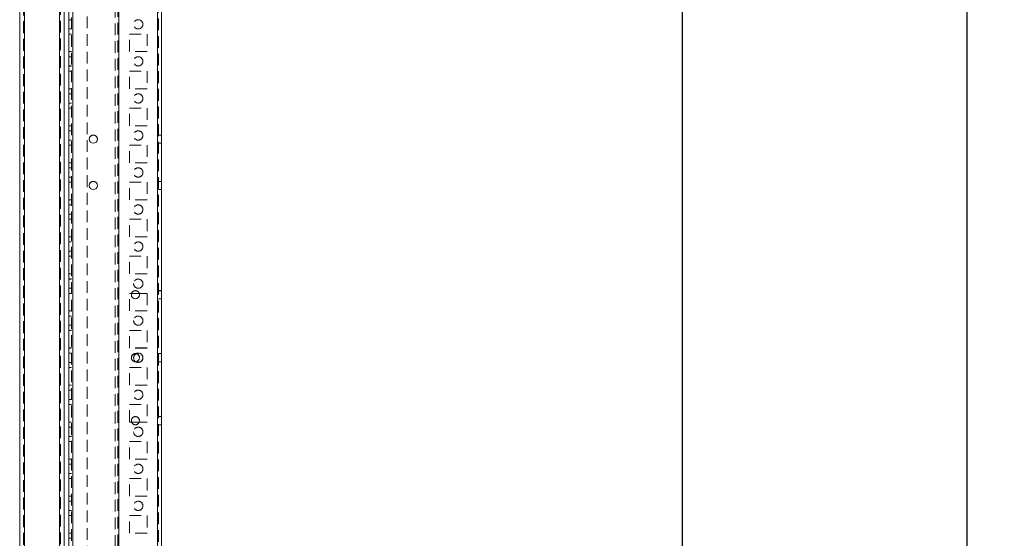
# Model space of a CAD drawing. Units: millimetres. Extents: x -3786 to 4614, y -3385 to 2555.
# Drawn here: x 726 to 1258, y -1255 to -975 of the extents above; entities that cross this region are included whole.
import ezdxf

# ---------------------------------------------------------------- set-up
doc = ezdxf.new("R2010")
doc.units = ezdxf.units.MM
doc.header["$LTSCALE"] = 5
doc.header["$PDSIZE"] = -1
doc.linetypes.add('HIDDEN', pattern=[1.905, 1.27, -0.635])
doc.layers.add('Dimensions', color=7, linetype='Continuous')
doc.styles.get("Standard").update_dxf_attribs({"font": 'romans.shx', "width": 0.8})
doc.dimstyles.new('SLDDIMSTYLE2', dxfattribs={"dimscale": 10, "dimtxt": 2.5, "dimasz": 3.302, "dimexe": 1, "dimexo": 1, "dimgap": 0.926042, "dimtad": 1, "dimdec": 0, "dimrnd": 1e-09, "dimzin": 12, "dimdsep": 46, "dimtxsty": 'Standard', "dimcen": 2, "dimadec": 0, "dimazin": 3, "dimtfac": 1, "dimtdec": 0, "dimtmove": 0, "dimatfit": 0, "dimfxl": 1, "dimfrac": 2, "dimtolj": 1, "dimtzin": 12, "dimarcsym": 0})

# ---------------------------------------------------------------- blocks, each defined once
blk = doc.blocks.new('*D17')
at = {"layer": 'Defpoints', "color": 0, "transparency": 16777216}
for p in [(756.41, 102.3), (1084.2, 102.3), (756.41, -1817.7)]:
    blk.add_point(p, dxfattribs=at)
at = {"layer": 'Dimensions', "color": 0, "lineweight": -2, "transparency": 16777216}
for p, q in [((776.41, 102.3), (1104.2, 102.3)), ((1084.2, -1751.66), (1084.2, 36.26)), ((776.41, -1817.7), (1104.2, -1817.7))]:
    blk.add_line(p, q, dxfattribs=at)
at = {"layer": 'Dimensions', "color": 0, "transparency": 16777216}
for points in [[(1073.19, 36.26), (1095.21, 36.26), (1084.2, 102.3)], [(1073.19, -1751.66), (1095.21, -1751.66), (1084.2, -1817.7)]]:
    blk.add_solid(points, dxfattribs=at)
at = {"layer": 'Dimensions', "color": 0, "transparency": 16777216, "insert": (1040.68, -857.7), "char_height": 50, "attachment_point": 5, "rotation": 90}
blk.add_mtext('\\A1;1920', dxfattribs=at)
blk = doc.blocks.new('*D18')
at = {"layer": 'Defpoints', "color": 0, "transparency": 16777216}
for p in [(800.81, 152.31), (1237.97, 152.31), (800.81, -1867.7)]:
    blk.add_point(p, dxfattribs=at)
at = {"layer": 'Dimensions', "color": 0, "lineweight": -2, "transparency": 16777216}
for p, q in [((820.81, 152.31), (1257.97, 152.31)), ((1237.97, -1801.66), (1237.97, 86.27)), ((820.81, -1867.7), (1257.97, -1867.7))]:
    blk.add_line(p, q, dxfattribs=at)
at = {"layer": 'Dimensions', "color": 0, "transparency": 16777216}
for points in [[(1226.97, 86.27), (1248.98, 86.27), (1237.97, 152.31)], [(1226.97, -1801.66), (1248.98, -1801.66), (1237.97, -1867.7)]]:
    blk.add_solid(points, dxfattribs=at)
at = {"layer": 'Dimensions', "color": 0, "transparency": 16777216, "insert": (1194.45, -857.69), "char_height": 50, "attachment_point": 5, "rotation": 90}
blk.add_mtext('\\A1;2020', dxfattribs=at)

msp = doc.modelspace()

# ---------------------------------------------------------------- linework, layer by layer
at = {"color": 7, "linetype": 'HIDDEN', "lineweight": 18}
for p, q in [((800.81, -1864.84, -200.31), (800.81, 149.46, -200.31)), ((800.81, 149.45, -200.31), (800.81, -1864.85, -200.31)), ((800.81, 149.45, -200.31), (800.81, -1864.84, -200.31)), ((801.41, 149.45, -200.31), (801.41, -1864.85, -200.31)), ((754.41, 102.3, -200.31), (754.41, -1817.7, -200.31)), ((755.01, 102.31, -200.31), (755.01, -1817.69, -200.31)), ((755.01, -1817.69, -200.31), (755.01, 102.31, -200.31)), ((755.01, 102.31, -200.31), (755.01, -1817.69, -200.31)), ((755.01, 102.3, -200.31), (755.01, -1817.7, -200.31)), ((755.01, -1817.7, -200.31), (755.01, 102.3, -200.31)), ((755.01, 102.3, -200.31), (755.01, -1817.7, -200.31)), ((780.01, -1817.69, -200.31), (780.01, 102.31, -200.31)), ((780.01, 102.31, -200.31), (780.01, -1817.69, -200.31)), ((780.01, 102.3, -200.31), (780.01, -1817.7, -200.31)), ((800.81, -1817.69, -200.31), (800.81, 102.31, -200.31)), ((800.81, 102.31, -200.31), (800.81, -1817.69, -200.31)), ((800.81, 102.3, -200.31), (800.81, -1817.7, -200.31)), ((800.81, -1817.7, -200.31), (800.81, 102.3, -200.31)), ((777.91, 99.05, -200.31), (777.91, -1814.45, -200.31)), ((779.41, 99.42, -200.31), (779.41, -1814.81, -200.31)), ((780.01, -1815.22, -200.31), (780.01, 99.82, -200.31)), ((728.41, 81.2, -200.31), (728.41, -1811.6, -200.31)), ((729.01, -1811.59, -200.31), (729.01, 81.21, -200.31)), ((729.01, 81.2, -200.31), (729.01, -1811.6, -200.31)), ((729.01, -1811.59, -200.31), (729.01, 81.2, -200.31)), ((747.81, -1812.95, -200.31), (747.81, 82.63, -200.31)), ((747.81, 82.63, -200.31), (747.81, -1812.94, -200.31)), ((747.81, 82.63, -200.31), (747.81, -1812.94, -200.31)), ((748.41, 81.5, -200.31), (748.41, -1812.95, -200.31)), ((762.91, -944.9, -200.31), (762.91, -1270.5, -200.31)), ((754.41, -975.2, -200.31), (752.91, -975.2, -200.31)), ((752.91, -980.19, -200.31), (754.41, -980.19, -200.31)), ((752.91, -980.2, -200.31), (754.41, -980.2, -200.31)), ((754.41, -982.94, -200.31), (752.91, -982.94, -200.31)), ((754.41, -982.94, -200.31), (752.91, -982.94, -200.31)), ((754.41, -982.95, -200.31), (752.91, -982.95, -200.31)), ((754.41, -982.95, -200.31), (752.91, -982.95, -200.31)), ((785.66, -982.94, -200.31), (795.16, -982.94, -200.31)), ((785.66, -982.95, -200.31), (785.66, -982.94, -200.31)), ((785.66, -982.95, -200.31), (795.16, -982.95, -200.31)), ((785.66, -992.45, -200.31), (785.66, -982.95, -200.31)), ((795.16, -982.94, -200.31), (795.16, -982.95, -200.31)), ((795.16, -982.95, -200.31), (795.16, -992.45, -200.31)), ((754.41, -992.44, -200.31), (752.91, -992.44, -200.31)), ((754.41, -992.44, -200.31), (752.91, -992.44, -200.31)), ((754.41, -992.45, -200.31), (752.91, -992.45, -200.31)), ((754.41, -992.45, -200.31), (752.91, -992.45, -200.31)), ((795.16, -992.44, -200.31), (785.66, -992.44, -200.31)), ((795.16, -992.45, -200.31), (785.66, -992.45, -200.31)), ((754.41, -995.19, -200.31), (752.91, -995.19, -200.31)), ((754.41, -995.2, -200.31), (752.91, -995.2, -200.31)), ((752.91, -1000.19, -200.31), (754.41, -1000.19, -200.31)), ((752.91, -1000.2, -200.31), (754.41, -1000.2, -200.31)), ((754.41, -1002.94, -200.31), (752.91, -1002.94, -200.31)), ((754.41, -1002.94, -200.31), (752.91, -1002.94, -200.31)), ((754.41, -1002.95, -200.31), (752.91, -1002.95, -200.31)), ((754.41, -1002.95, -200.31), (752.91, -1002.95, -200.31)), ((785.66, -1002.94, -200.31), (795.16, -1002.94, -200.31)), ((785.66, -1002.95, -200.31), (785.66, -1002.94, -200.31)), ((785.66, -1002.95, -200.31), (795.16, -1002.95, -200.31)), ((785.66, -1012.45, -200.31), (785.66, -1002.95, -200.31)), ((795.16, -1002.94, -200.31), (795.16, -1002.95, -200.31)), ((795.16, -1002.95, -200.31), (795.16, -1012.45, -200.31)), ((754.41, -1012.44, -200.31), (752.91, -1012.44, -200.31)), ((754.41, -1012.44, -200.31), (752.91, -1012.44, -200.31)), ((754.41, -1012.45, -200.31), (752.91, -1012.45, -200.31)), ((754.41, -1012.45, -200.31), (752.91, -1012.45, -200.31)), ((754.41, -1015.19, -200.31), (752.91, -1015.19, -200.31)), ((754.41, -1015.2, -200.31), (752.91, -1015.2, -200.31)), ((795.16, -1012.44, -200.31), (785.66, -1012.44, -200.31)), ((795.16, -1012.45, -200.31), (785.66, -1012.45, -200.31)), ((752.91, -1020.19, -200.31), (754.41, -1020.19, -200.31)), ((752.91, -1020.2, -200.31), (754.41, -1020.2, -200.31)), ((787.91, -1017.69, -200.31), (787.91, -1017.69, -200.31)), ((792.91, -1017.69, -200.31), (792.91, -1017.69, -200.31)), ((754.41, -1022.94, -200.31), (752.91, -1022.94, -200.31)), ((754.41, -1022.94, -200.31), (752.91, -1022.94, -200.31)), ((754.41, -1022.95, -200.31), (752.91, -1022.95, -200.31)), ((754.41, -1022.95, -200.31), (752.91, -1022.95, -200.31)), ((785.66, -1022.94, -200.31), (795.16, -1022.94, -200.31)), ((785.66, -1022.95, -200.31), (785.66, -1022.94, -200.31)), ((785.66, -1022.95, -200.31), (795.16, -1022.95, -200.31)), ((785.66, -1032.45, -200.31), (785.66, -1022.95, -200.31)), ((795.16, -1022.94, -200.31), (795.16, -1022.95, -200.31)), ((795.16, -1022.95, -200.31), (795.16, -1032.45, -200.31)), ((754.41, -1032.44, -200.31), (752.91, -1032.44, -200.31)), ((754.41, -1032.44, -200.31), (752.91, -1032.44, -200.31)), ((754.41, -1032.45, -200.31), (752.91, -1032.45, -200.31)), ((754.41, -1032.45, -200.31), (752.91, -1032.45, -200.31)), ((754.41, -1035.19, -200.31), (752.91, -1035.19, -200.31)), ((754.41, -1035.2, -200.31), (752.91, -1035.2, -200.31)), ((795.16, -1032.44, -200.31), (785.66, -1032.44, -200.31)), ((785.66, -1032.44, -200.31), (785.66, -1032.44, -200.31)), ((795.16, -1032.45, -200.31), (785.66, -1032.45, -200.31)), ((795.16, -1032.44, -200.31), (795.16, -1032.44, -200.31)), ((752.91, -1040.19, -200.31), (754.41, -1040.19, -200.31)), ((752.91, -1040.2, -200.31), (754.41, -1040.2, -200.31)), ((802.91, -1037.49, -200.31), (801.41, -1037.49, -200.31)), ((802.91, -1037.5, -200.31), (801.41, -1037.5, -200.31)), ((754.41, -1042.94, -200.31), (752.91, -1042.94, -200.31)), ((754.41, -1042.94, -200.31), (752.91, -1042.94, -200.31)), ((754.41, -1042.95, -200.31), (752.91, -1042.95, -200.31)), ((754.41, -1042.95, -200.31), (752.91, -1042.95, -200.31)), ((785.66, -1042.94, -200.31), (795.16, -1042.94, -200.31)), ((785.66, -1042.95, -200.31), (785.66, -1042.94, -200.31)), ((785.66, -1042.95, -200.31), (795.16, -1042.95, -200.31)), ((785.66, -1052.45, -200.31), (785.66, -1042.95, -200.31)), ((795.16, -1042.94, -200.31), (795.16, -1042.95, -200.31)), ((795.16, -1042.95, -200.31), (795.16, -1052.45, -200.31)), ((801.41, -1041.89, -200.31), (802.91, -1041.89, -200.31)), ((801.41, -1041.9, -200.31), (802.91, -1041.9, -200.31)), ((754.41, -1052.44, -200.31), (752.91, -1052.44, -200.31)), ((754.41, -1052.44, -200.31), (752.91, -1052.44, -200.31)), ((754.41, -1052.45, -200.31), (752.91, -1052.45, -200.31)), ((754.41, -1052.45, -200.31), (752.91, -1052.45, -200.31)), ((795.16, -1052.44, -200.31), (785.66, -1052.44, -200.31)), ((795.16, -1052.45, -200.31), (785.66, -1052.45, -200.31)), ((754.41, -1055.19, -200.31), (752.91, -1055.19, -200.31)), ((754.41, -1055.2, -200.31), (752.91, -1055.2, -200.31)), ((752.91, -1060.19, -200.31), (754.41, -1060.19, -200.31)), ((752.91, -1060.2, -200.31), (754.41, -1060.2, -200.31)), ((754.41, -1062.94, -200.31), (752.91, -1062.94, -200.31)), ((754.41, -1062.94, -200.31), (752.91, -1062.94, -200.31)), ((754.41, -1062.95, -200.31), (752.91, -1062.95, -200.31)), ((754.41, -1062.95, -200.31), (752.91, -1062.95, -200.31)), ((785.66, -1062.94, -200.31), (795.16, -1062.94, -200.31)), ((785.66, -1062.95, -200.31), (785.66, -1062.94, -200.31)), ((785.66, -1062.95, -200.31), (795.16, -1062.95, -200.31)), ((785.66, -1072.45, -200.31), (785.66, -1062.95, -200.31)), ((795.16, -1062.94, -200.31), (795.16, -1062.95, -200.31)), ((795.16, -1062.95, -200.31), (795.16, -1072.45, -200.31)), ((802.91, -1062.49, -200.31), (801.41, -1062.49, -200.31)), ((802.91, -1062.5, -200.31), (801.41, -1062.5, -200.31)), ((801.41, -1066.89, -200.31), (802.91, -1066.89, -200.31)), ((801.41, -1066.9, -200.31), (802.91, -1066.9, -200.31)), ((754.41, -1072.44, -200.31), (752.91, -1072.44, -200.31)), ((754.41, -1072.44, -200.31), (752.91, -1072.44, -200.31)), ((754.41, -1072.45, -200.31), (752.91, -1072.45, -200.31)), ((754.41, -1072.45, -200.31), (752.91, -1072.45, -200.31)), ((795.16, -1072.44, -200.31), (785.66, -1072.44, -200.31)), ((795.16, -1072.45, -200.31), (785.66, -1072.45, -200.31)), ((785.66, -1072.45, -200.31), (785.66, -1072.45, -200.31)), ((795.16, -1072.45, -200.31), (795.16, -1072.45, -200.31)), ((754.41, -1075.19, -200.31), (752.91, -1075.19, -200.31)), ((754.41, -1075.2, -200.31), (752.91, -1075.2, -200.31)), ((787.91, -1077.69, -200.31), (787.91, -1077.69, -200.31)), ((792.91, -1077.69, -200.31), (792.91, -1077.69, -200.31)), ((752.91, -1080.19, -200.31), (754.41, -1080.19, -200.31)), ((752.91, -1080.2, -200.31), (754.41, -1080.2, -200.31)), ((754.41, -1082.94, -200.31), (752.91, -1082.94, -200.31)), ((754.41, -1082.94, -200.31), (752.91, -1082.94, -200.31)), ((754.41, -1082.95, -200.31), (752.91, -1082.95, -200.31)), ((754.41, -1082.95, -200.31), (752.91, -1082.95, -200.31)), ((785.66, -1082.94, -200.31), (795.16, -1082.94, -200.31)), ((785.66, -1082.95, -200.31), (785.66, -1082.94, -200.31)), ((785.66, -1082.95, -200.31), (795.16, -1082.95, -200.31)), ((785.66, -1092.45, -200.31), (785.66, -1082.95, -200.31)), ((795.16, -1082.94, -200.31), (795.16, -1082.95, -200.31)), ((795.16, -1082.95, -200.31), (795.16, -1092.45, -200.31)), ((754.41, -1092.44, -200.31), (752.91, -1092.44, -200.31)), ((754.41, -1092.44, -200.31), (752.91, -1092.44, -200.31)), ((754.41, -1092.45, -200.31), (752.91, -1092.45, -200.31)), ((754.41, -1092.45, -200.31), (752.91, -1092.45, -200.31)), ((795.16, -1092.44, -200.31), (785.66, -1092.44, -200.31)), ((785.66, -1092.44, -200.31), (785.66, -1092.44, -200.31)), ((795.16, -1092.45, -200.31), (785.66, -1092.45, -200.31)), ((795.16, -1092.44, -200.31), (795.16, -1092.44, -200.31)), ((754.41, -1095.19, -200.31), (752.91, -1095.19, -200.31)), ((754.41, -1095.2, -200.31), (752.91, -1095.2, -200.31)), ((752.91, -1100.19, -200.31), (754.41, -1100.19, -200.31)), ((752.91, -1100.2, -200.31), (754.41, -1100.2, -200.31)), ((754.41, -1102.94, -200.31), (752.91, -1102.94, -200.31)), ((754.41, -1102.94, -200.31), (752.91, -1102.94, -200.31)), ((754.41, -1102.95, -200.31), (752.91, -1102.95, -200.31)), ((754.41, -1102.95, -200.31), (752.91, -1102.95, -200.31)), ((785.66, -1102.94, -200.31), (795.16, -1102.94, -200.31)), ((785.66, -1102.95, -200.31), (785.66, -1102.94, -200.31)), ((785.66, -1102.95, -200.31), (795.16, -1102.95, -200.31)), ((785.66, -1112.45, -200.31), (785.66, -1102.95, -200.31)), ((795.16, -1102.94, -200.31), (795.16, -1102.95, -200.31)), ((795.16, -1102.95, -200.31), (795.16, -1112.45, -200.31)), ((754.41, -1112.44, -200.31), (752.91, -1112.44, -200.31)), ((754.41, -1112.44, -200.31), (752.91, -1112.44, -200.31)), ((754.41, -1112.45, -200.31), (752.91, -1112.45, -200.31)), ((754.41, -1112.45, -200.31), (752.91, -1112.45, -200.31)), ((754.41, -1115.19, -200.31), (752.91, -1115.19, -200.31)), ((754.41, -1115.2, -200.31), (752.91, -1115.2, -200.31)), ((795.16, -1112.44, -200.31), (785.66, -1112.44, -200.31)), ((795.16, -1112.45, -200.31), (785.66, -1112.45, -200.31)), ((752.91, -1120.19, -200.31), (754.41, -1120.19, -200.31)), ((752.91, -1120.2, -200.31), (754.41, -1120.2, -200.31)), ((787.91, -1117.7, -200.31), (787.91, -1117.7, -200.31)), ((792.91, -1117.7, -200.31), (792.91, -1117.7, -200.31)), ((802.91, -1121.49, -200.31), (801.41, -1121.49, -200.31)), ((802.91, -1121.5, -200.31), (801.41, -1121.5, -200.31)), ((754.41, -1122.94, -200.31), (752.91, -1122.94, -200.31)), ((754.41, -1122.94, -200.31), (752.91, -1122.94, -200.31)), ((754.41, -1122.95, -200.31), (752.91, -1122.95, -200.31)), ((754.41, -1122.95, -200.31), (752.91, -1122.95, -200.31)), ((785.66, -1122.94, -200.31), (795.16, -1122.94, -200.31)), ((785.66, -1122.95, -200.31), (785.66, -1122.94, -200.31)), ((785.66, -1122.94, -200.31), (785.66, -1122.94, -200.31)), ((785.66, -1122.94, -200.31), (795.16, -1122.94, -200.31)), ((785.66, -1122.95, -200.31), (786.81, -1122.95, -200.31)), ((785.66, -1132.45, -200.31), (785.66, -1122.95, -200.31)), ((785.66, -1122.95, -200.31), (795.16, -1122.95, -200.31)), ((786.68, -1123.69, -200.31), (786.68, -1123.69, -200.31)), ((790.95, -1122.95, -200.31), (795.16, -1122.95, -200.31)), ((791.08, -1123.69, -200.31), (791.08, -1123.69, -200.31)), ((795.16, -1122.94, -200.31), (795.16, -1122.95, -200.31)), ((795.16, -1122.94, -200.31), (795.16, -1122.94, -200.31)), ((795.16, -1122.95, -200.31), (795.16, -1132.45, -200.31)), ((801.41, -1125.89, -200.31), (802.91, -1125.89, -200.31)), ((801.41, -1125.9, -200.31), (802.91, -1125.9, -200.31)), ((754.41, -1132.44, -200.31), (752.91, -1132.44, -200.31)), ((754.41, -1132.44, -200.31), (752.91, -1132.44, -200.31)), ((754.41, -1132.45, -200.31), (752.91, -1132.45, -200.31)), ((754.41, -1132.45, -200.31), (752.91, -1132.45, -200.31)), ((754.41, -1135.19, -200.31), (752.91, -1135.19, -200.31)), ((754.41, -1135.2, -200.31), (752.91, -1135.2, -200.31)), ((795.16, -1132.44, -200.31), (785.66, -1132.44, -200.31)), ((795.16, -1132.45, -200.31), (785.66, -1132.45, -200.31)), ((795.16, -1132.45, -200.31), (785.66, -1132.45, -200.31)), ((785.66, -1132.45, -200.31), (785.66, -1132.45, -200.31)), ((795.16, -1132.45, -200.31), (795.16, -1132.45, -200.31)), ((752.91, -1140.19, -200.31), (754.41, -1140.19, -200.31)), ((752.91, -1140.2, -200.31), (754.41, -1140.2, -200.31)), ((787.91, -1137.69, -200.31), (787.91, -1137.69, -200.31)), ((792.91, -1137.69, -200.31), (792.91, -1137.69, -200.31)), ((754.41, -1142.94, -200.31), (752.91, -1142.94, -200.31)), ((754.41, -1142.94, -200.31), (752.91, -1142.94, -200.31)), ((754.41, -1142.95, -200.31), (752.91, -1142.95, -200.31)), ((754.41, -1142.95, -200.31), (752.91, -1142.95, -200.31)), ((785.66, -1142.94, -200.31), (795.16, -1142.94, -200.31)), ((785.66, -1142.95, -200.31), (785.66, -1142.94, -200.31)), ((785.66, -1142.95, -200.31), (795.16, -1142.95, -200.31)), ((785.66, -1152.45, -200.31), (785.66, -1142.95, -200.31)), ((795.16, -1142.94, -200.31), (795.16, -1142.95, -200.31)), ((795.16, -1142.95, -200.31), (795.16, -1152.45, -200.31)), ((754.41, -1152.44, -200.31), (752.91, -1152.44, -200.31)), ((754.41, -1152.44, -200.31), (752.91, -1152.44, -200.31)), ((754.41, -1152.45, -200.31), (752.91, -1152.45, -200.31)), ((754.41, -1152.45, -200.31), (752.91, -1152.45, -200.31)), ((795.16, -1152.44, -200.31), (785.66, -1152.44, -200.31)), ((795.16, -1152.44, -200.31), (785.66, -1152.44, -200.31)), ((785.66, -1152.44, -200.31), (785.66, -1152.44, -200.31)), ((795.16, -1152.45, -200.31), (785.66, -1152.45, -200.31)), ((795.16, -1152.44, -200.31), (795.16, -1152.44, -200.31)), ((754.41, -1155.19, -200.31), (752.91, -1155.19, -200.31)), ((754.41, -1155.2, -200.31), (752.91, -1155.2, -200.31)), ((802.91, -1155.49, -200.31), (801.41, -1155.49, -200.31)), ((802.91, -1155.5, -200.31), (801.41, -1155.5, -200.31)), ((752.91, -1160.19, -200.31), (754.41, -1160.19, -200.31)), ((752.91, -1160.2, -200.31), (754.41, -1160.2, -200.31)), ((754.41, -1162.94, -200.31), (752.91, -1162.94, -200.31)), ((754.41, -1162.94, -200.31), (752.91, -1162.94, -200.31)), ((754.41, -1162.95, -200.31), (752.91, -1162.95, -200.31)), ((754.41, -1162.95, -200.31), (752.91, -1162.95, -200.31)), ((785.66, -1162.94, -200.31), (795.16, -1162.94, -200.31)), ((785.66, -1162.95, -200.31), (785.66, -1162.94, -200.31)), ((785.66, -1162.94, -200.31), (785.66, -1162.94, -200.31)), ((785.66, -1162.95, -200.31), (795.16, -1162.95, -200.31)), ((785.66, -1172.45, -200.31), (785.66, -1162.95, -200.31)), ((788.88, -1159.89, -200.31), (789.18, -1159.87, -200.31)), ((795.16, -1162.94, -200.31), (795.16, -1162.95, -200.31)), ((795.16, -1162.94, -200.31), (795.16, -1162.94, -200.31)), ((795.16, -1162.95, -200.31), (795.16, -1172.45, -200.31)), ((801.41, -1159.89, -200.31), (802.91, -1159.89, -200.31)), ((801.41, -1159.9, -200.31), (802.91, -1159.9, -200.31)), ((754.41, -1172.44, -200.31), (752.91, -1172.44, -200.31)), ((754.41, -1172.44, -200.31), (752.91, -1172.44, -200.31)), ((754.41, -1172.45, -200.31), (752.91, -1172.45, -200.31)), ((754.41, -1172.45, -200.31), (752.91, -1172.45, -200.31)), ((795.16, -1172.44, -200.31), (785.66, -1172.44, -200.31)), ((785.66, -1172.44, -200.31), (785.66, -1172.44, -200.31)), ((795.16, -1172.45, -200.31), (785.66, -1172.45, -200.31)), ((785.66, -1172.45, -200.31), (785.66, -1172.45, -200.31)), ((795.16, -1172.44, -200.31), (795.16, -1172.44, -200.31)), ((795.16, -1172.45, -200.31), (795.16, -1172.45, -200.31)), ((754.41, -1175.19, -200.31), (752.91, -1175.19, -200.31)), ((754.41, -1175.2, -200.31), (752.91, -1175.2, -200.31)), ((752.91, -1180.19, -200.31), (754.41, -1180.19, -200.31)), ((752.91, -1180.2, -200.31), (754.41, -1180.2, -200.31)), ((754.41, -1182.94, -200.31), (752.91, -1182.94, -200.31)), ((754.41, -1182.94, -200.31), (752.91, -1182.94, -200.31)), ((754.41, -1182.95, -200.31), (752.91, -1182.95, -200.31)), ((754.41, -1182.95, -200.31), (752.91, -1182.95, -200.31)), ((785.66, -1182.94, -200.31), (795.16, -1182.94, -200.31)), ((785.66, -1182.95, -200.31), (785.66, -1182.94, -200.31)), ((785.66, -1182.95, -200.31), (795.16, -1182.95, -200.31)), ((785.66, -1192.45, -200.31), (785.66, -1182.95, -200.31)), ((795.16, -1182.94, -200.31), (795.16, -1182.95, -200.31)), ((795.16, -1182.95, -200.31), (795.16, -1192.45, -200.31)), ((802.91, -1189.49, -200.31), (801.41, -1189.49, -200.31)), ((802.91, -1189.5, -200.31), (801.41, -1189.5, -200.31)), ((754.41, -1192.44, -200.31), (752.91, -1192.44, -200.31)), ((754.41, -1192.44, -200.31), (752.91, -1192.44, -200.31)), ((754.41, -1192.45, -200.31), (752.91, -1192.45, -200.31)), ((754.41, -1192.45, -200.31), (752.91, -1192.45, -200.31)), ((754.41, -1195.19, -200.31), (752.91, -1195.19, -200.31)), ((754.41, -1195.2, -200.31), (752.91, -1195.2, -200.31)), ((786.81, -1192.44, -200.31), (785.66, -1192.44, -200.31)), ((786.81, -1192.45, -200.31), (785.66, -1192.45, -200.31)), ((795.16, -1192.44, -200.31), (790.95, -1192.44, -200.31)), ((795.16, -1192.45, -200.31), (790.95, -1192.45, -200.31)), ((801.41, -1193.89, -200.31), (802.91, -1193.89, -200.31)), ((801.41, -1193.9, -200.31), (802.91, -1193.9, -200.31)), ((752.91, -1200.19, -200.31), (754.41, -1200.19, -200.31)), ((752.91, -1200.2, -200.31), (754.41, -1200.2, -200.31)), ((754.41, -1202.94, -200.31), (752.91, -1202.94, -200.31)), ((754.41, -1202.94, -200.31), (752.91, -1202.94, -200.31)), ((754.41, -1202.95, -200.31), (752.91, -1202.95, -200.31)), ((754.41, -1202.95, -200.31), (752.91, -1202.95, -200.31)), ((785.66, -1202.94, -200.31), (795.16, -1202.94, -200.31)), ((785.66, -1202.95, -200.31), (785.66, -1202.94, -200.31)), ((785.66, -1202.94, -200.31), (785.66, -1202.94, -200.31)), ((785.66, -1202.94, -200.31), (795.16, -1202.94, -200.31)), ((785.66, -1202.95, -200.31), (795.16, -1202.95, -200.31)), ((785.66, -1212.45, -200.31), (785.66, -1202.95, -200.31)), ((785.66, -1202.95, -200.31), (785.66, -1202.95, -200.31)), ((785.66, -1202.95, -200.31), (795.16, -1202.95, -200.31)), ((795.16, -1202.94, -200.31), (795.16, -1202.95, -200.31)), ((795.16, -1202.94, -200.31), (795.16, -1202.94, -200.31)), ((795.16, -1202.95, -200.31), (795.16, -1212.45, -200.31)), ((795.16, -1202.95, -200.31), (795.16, -1202.95, -200.31)), ((754.41, -1212.44, -200.31), (752.91, -1212.44, -200.31)), ((754.41, -1212.44, -200.31), (752.91, -1212.44, -200.31)), ((754.41, -1212.45, -200.31), (752.91, -1212.45, -200.31)), ((754.41, -1212.45, -200.31), (752.91, -1212.45, -200.31)), ((754.41, -1215.19, -200.31), (752.91, -1215.19, -200.31)), ((754.41, -1215.2, -200.31), (752.91, -1215.2, -200.31)), ((795.16, -1212.44, -200.31), (785.66, -1212.44, -200.31)), ((795.16, -1212.45, -200.31), (785.66, -1212.45, -200.31)), ((785.66, -1212.45, -200.31), (785.66, -1212.45, -200.31)), ((795.16, -1212.45, -200.31), (795.16, -1212.45, -200.31)), ((752.91, -1220.19, -200.31), (754.41, -1220.19, -200.31)), ((752.91, -1220.2, -200.31), (754.41, -1220.2, -200.31)), ((787.91, -1217.69, -200.31), (787.91, -1217.69, -200.31)), ((787.91, -1217.7, -200.31), (787.91, -1217.7, -200.31)), ((792.91, -1217.69, -200.31), (792.91, -1217.69, -200.31)), ((792.91, -1217.7, -200.31), (792.91, -1217.7, -200.31)), ((754.41, -1222.94, -200.31), (752.91, -1222.94, -200.31)), ((754.41, -1222.94, -200.31), (752.91, -1222.94, -200.31)), ((754.41, -1222.95, -200.31), (752.91, -1222.95, -200.31)), ((754.41, -1222.95, -200.31), (752.91, -1222.95, -200.31)), ((785.66, -1222.94, -200.31), (795.16, -1222.94, -200.31)), ((785.66, -1222.95, -200.31), (785.66, -1222.94, -200.31)), ((785.66, -1222.94, -200.31), (785.66, -1222.94, -200.31)), ((785.66, -1222.95, -200.31), (795.16, -1222.95, -200.31)), ((785.66, -1232.45, -200.31), (785.66, -1222.95, -200.31)), ((795.16, -1222.94, -200.31), (795.16, -1222.95, -200.31)), ((795.16, -1222.94, -200.31), (795.16, -1222.94, -200.31)), ((795.16, -1222.95, -200.31), (795.16, -1232.45, -200.31)), ((754.41, -1232.44, -200.31), (752.91, -1232.44, -200.31)), ((754.41, -1232.44, -200.31), (752.91, -1232.44, -200.31)), ((754.41, -1232.45, -200.31), (752.91, -1232.45, -200.31)), ((754.41, -1232.45, -200.31), (752.91, -1232.45, -200.31)), ((795.16, -1232.44, -200.31), (785.66, -1232.44, -200.31)), ((785.66, -1232.44, -200.31), (785.66, -1232.44, -200.31)), ((795.16, -1232.45, -200.31), (785.66, -1232.45, -200.31)), ((795.16, -1232.44, -200.31), (795.16, -1232.44, -200.31)), ((754.41, -1235.19, -200.31), (752.91, -1235.19, -200.31)), ((754.41, -1235.2, -200.31), (752.91, -1235.2, -200.31)), ((752.91, -1240.19, -200.31), (754.41, -1240.19, -200.31)), ((752.91, -1240.2, -200.31), (754.41, -1240.2, -200.31)), ((754.41, -1242.94, -200.31), (752.91, -1242.94, -200.31)), ((754.41, -1242.94, -200.31), (752.91, -1242.94, -200.31)), ((754.41, -1242.95, -200.31), (752.91, -1242.95, -200.31)), ((754.41, -1242.95, -200.31), (752.91, -1242.95, -200.31)), ((785.66, -1242.94, -200.31), (795.16, -1242.94, -200.31)), ((785.66, -1242.95, -200.31), (785.66, -1242.94, -200.31)), ((785.66, -1242.95, -200.31), (795.16, -1242.95, -200.31)), ((785.66, -1252.45, -200.31), (785.66, -1242.95, -200.31)), ((795.16, -1242.94, -200.31), (795.16, -1242.95, -200.31)), ((795.16, -1242.95, -200.31), (795.16, -1252.45, -200.31)), ((754.41, -1252.44, -200.31), (752.91, -1252.44, -200.31)), ((754.41, -1252.44, -200.31), (752.91, -1252.44, -200.31)), ((754.41, -1252.45, -200.31), (752.91, -1252.45, -200.31)), ((754.41, -1252.45, -200.31), (752.91, -1252.45, -200.31)), ((795.16, -1252.44, -200.31), (785.66, -1252.44, -200.31)), ((795.16, -1252.45, -200.31), (785.66, -1252.45, -200.31)), ((754.41, -1255.19, -200.31), (752.91, -1255.19, -200.31))]:
    msp.add_line(p, q, dxfattribs=at)
at = {"color": 7, "linetype": 'Continuous', "lineweight": 18}
for p, q in [((800.81, -1864.85, -200.31), (800.81, 149.45, -200.31)), ((802.91, -1864.85, -200.31), (802.91, 149.45, -200.31)), ((755.01, -1817.7, -200.31), (755.01, 102.3, -200.31)), ((726.41, 81.2, -200.31), (726.41, -1811.6, -200.31)), ((729.01, 81.2, -200.31), (729.01, -1811.6, -200.31)), ((747.81, -1812.95, -200.31), (747.81, 82.63, -200.31)), ((750.41, -1767.7, -200.31), (750.41, 36.3, -200.31)), ((752.91, -1767.7, -200.31), (752.91, 36.3, -200.31)), ((786.81, -1122.95, -200.31), (790.95, -1122.95, -200.31)), ((786.68, -1191.69, -200.31), (786.81, -1192.44, -200.31)), ((786.68, -1191.69, -200.31), (786.81, -1192.44, -200.31)), ((790.95, -1192.44, -200.31), (786.81, -1192.44, -200.31)), ((790.95, -1192.45, -200.31), (786.81, -1192.45, -200.31)), ((790.95, -1192.44, -200.31), (791.08, -1191.69, -200.31)), ((790.95, -1192.44, -200.31), (791.08, -1191.69, -200.31))]:
    msp.add_line(p, q, dxfattribs=at)
at = {"color": 7, "linetype": 'HIDDEN', "lineweight": 18, "elevation": -200.31, "flags": 128}
msp.add_lwpolyline([(790.41, -1160.2), (789.45, -1160.01), (789.18, -1159.88)], dxfattribs=at)
at = {"color": 7, "linetype": 'HIDDEN', "lineweight": 18}
for centre in [(790.41, -977.69, -200.31), (790.41, -977.69, -200.31), (790.41, -977.7, -200.31), (790.41, -977.7, -200.31), (790.41, -997.69, -200.31), (790.41, -997.69, -200.31), (790.41, -997.7, -200.31), (790.41, -997.7, -200.31), (790.41, -1017.69, -200.31), (790.41, -1017.69, -200.31), (790.41, -1017.7, -200.31), (790.41, -1017.7, -200.31), (790.41, -1037.69, -200.31), (790.41, -1037.69, -200.31), (790.41, -1037.7, -200.31), (790.41, -1037.7, -200.31), (790.41, -1057.69, -200.31), (790.41, -1057.69, -200.31), (790.41, -1057.7, -200.31), (790.41, -1057.7, -200.31), (790.41, -1077.69, -200.31), (790.41, -1077.69, -200.31), (790.41, -1077.7, -200.31), (790.41, -1077.7, -200.31), (790.41, -1097.69, -200.31), (790.41, -1097.69, -200.31), (790.41, -1097.7, -200.31), (790.41, -1097.7, -200.31), (790.41, -1117.69, -200.31), (790.41, -1117.7, -200.31), (790.41, -1117.7, -200.31), (790.41, -1137.69, -200.31), (790.41, -1137.7, -200.31), (790.41, -1137.7, -200.31), (790.41, -1177.69, -200.31), (790.41, -1177.69, -200.31), (790.41, -1177.7, -200.31), (790.41, -1177.7, -200.31), (790.41, -1197.69, -200.31), (790.41, -1197.7, -200.31), (790.41, -1197.7, -200.31), (790.41, -1217.69, -200.31), (790.41, -1217.69, -200.31), (790.41, -1217.7, -200.31), (790.41, -1217.7, -200.31), (790.41, -1237.69, -200.31), (790.41, -1237.69, -200.31), (790.41, -1237.7, -200.31), (790.41, -1237.7, -200.31)]:
    msp.add_circle(centre, 2.5, dxfattribs=at)
at = {"color": 7, "linetype": 'Continuous', "lineweight": 18}
for centre in [(766.16, -1039.7, -200.31), (766.16, -1064.7, -200.31), (788.88, -1123.7, -200.31), (788.88, -1157.7, -200.31), (788.88, -1191.7, -200.31)]:
    msp.add_circle(centre, 2.2, dxfattribs=at)
at = {"color": 7, "linetype": 'HIDDEN', "lineweight": 18}
for centre, radius, start, end in [((766.16, -1039.69, -200.31), 2.2, 0, 180), ((766.16, -1039.69, -200.31), 2.2, 0, 180), ((766.16, -1039.7, -200.31), 2.2, 0, 180), ((766.16, -1064.69, -200.31), 2.2, 0, 180), ((766.16, -1064.69, -200.31), 2.2, 0, 180), ((766.16, -1064.7, -200.31), 2.2, 0, 180), ((788.88, -1123.69, -200.31), 2.2, 0, 180), ((788.88, -1123.69, -200.31), 2.2, 0, 180), ((788.88, -1123.7, -200.31), 2.2, 0, 180), ((790.41, -1117.69, -200.31), 2.5, 180, 360), ((790.41, -1137.69, -200.31), 2.5, 180, 360), ((788.88, -1157.69, -200.31), 2.2, 0, 270), ((788.88, -1157.69, -200.31), 2.2, 0, 277.8294), ((788.88, -1157.7, -200.31), 2.2, 0, 180), ((790.41, -1157.69, -200.31), 2.5, 240.7616, 180), ((790.41, -1157.69, -200.31), 2.5, 0, 180), ((790.41, -1157.7, -200.31), 2.5, 240.5675, 180), ((790.41, -1157.7, -200.31), 2.5, 270, 119.2379), ((790.41, -1157.69, -200.31), 2.5, 240.6513, 0), ((788.88, -1191.69, -200.31), 2.2, 0, 180), ((788.88, -1191.69, -200.31), 2.2, 0, 180), ((788.88, -1191.7, -200.31), 2.2, 0, 180), ((788.88, -1191.69, -200.31), 2.2, 199.9419, 270), ((788.88, -1191.69, -200.31), 2.2, 199.9422, 340.0578), ((788.88, -1191.69, -200.31), 2.2, 270, 340.0581), ((790.41, -1197.69, -200.31), 2.5, 180, 360)]:
    msp.add_arc(centre, radius, start, end, dxfattribs=at)
at = {"color": 7, "linetype": 'Continuous', "lineweight": 18}
for centre, radius, start, end in [((766.16, -1039.69, -200.31), 2.2, 180, 0), ((766.16, -1039.7, -200.31), 2.2, 180, 0), ((766.16, -1064.7, -200.31), 2.2, 180, 0), ((788.88, -1123.69, -200.31), 2.2, 180, 270), ((788.88, -1123.69, -200.31), 2.2, 180, 0), ((788.88, -1123.7, -200.31), 2.2, 180, 0), ((788.88, -1123.69, -200.31), 2.2, 270, 0), ((788.88, -1157.7, -200.31), 2.2, 180, 0), ((790.41, -1157.7, -200.31), 2.5, 119.2379, 240.6778), ((790.41, -1157.69, -200.31), 2.5, 180, 240.7616), ((790.41, -1157.69, -200.31), 2.5, 180, 240.6513), ((790.41, -1157.7, -200.31), 2.5, 180, 240.5675), ((788.88, -1157.69, -200.31), 2.2, 277.8298, 0), ((788.88, -1157.69, -200.31), 2.2, 277.8294, 0), ((788.88, -1191.7, -200.31), 2.2, 180, 0)]:
    msp.add_arc(centre, radius, start, end, dxfattribs=at)

# ---------------------------------------------------------------- dimensions: what is measured, and where the dimension line sits
at = {"layer": 'Dimensions'}
for base, p1, p2, picture, middle in [((1237.97, 152.31, -200.31), (800.81, -1867.7, -200.31), (800.81, 152.31, -200.31), '*D18', (1194.45, -857.69, -200.31)), ((1084.2, 102.3, -200.31), (756.41, -1817.7, -200.31), (756.41, 102.3, -200.31), '*D17', (1040.68, -857.7, -200.31))]:
    dim = msp.add_linear_dim(base=base, p1=p1, p2=p2, angle=90, dimstyle='SLDDIMSTYLE2', override={"dimscale": 20}, dxfattribs=at)
    dim.commit()
    dim.dimension.update_dxf_attribs({"geometry": picture, "text_midpoint": middle})

doc.saveas('drawing.dxf')
